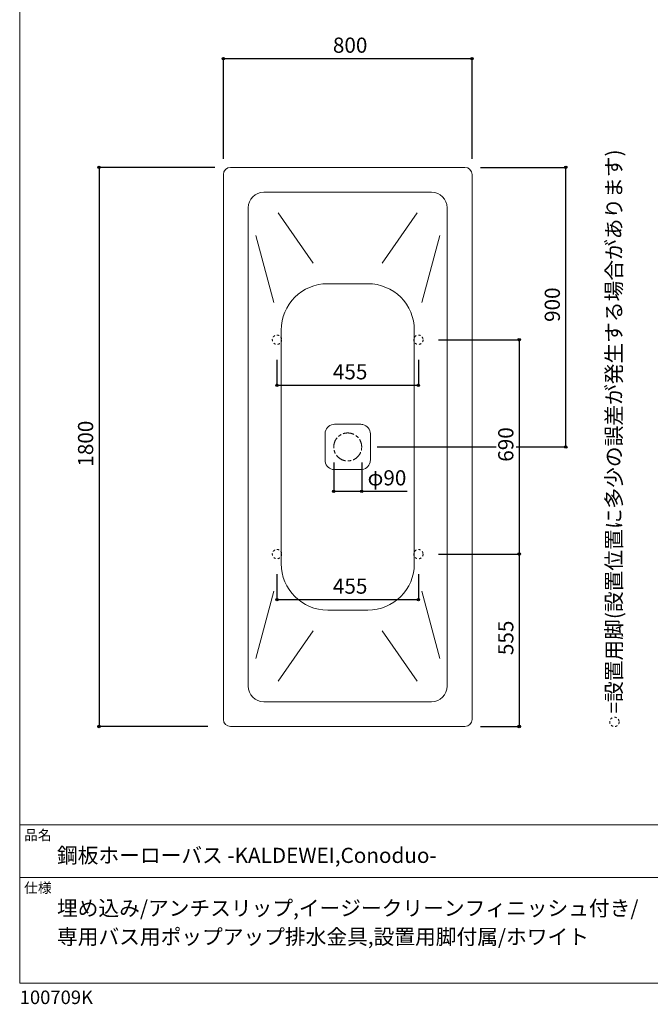
# Model space of a CAD drawing. Units: millimetres. Extents: x -1950 to 1950, y -2856 to 2812.
# Drawn here: x -1950 to 79, y -2856 to 313 of the extents above; entities that cross this region are included whole.
import ezdxf

# ---------------------------------------------------------------- set-up
doc = ezdxf.new("R2010")
doc.units = ezdxf.units.MM
doc.header["$LTSCALE"] = 50.8
doc.header["$PDMODE"] = 1
doc.header["$PDSIZE"] = -2
doc.linetypes.add('STYLE_11', pattern=[0.277778, 0.138889, -0.138889])
doc.linetypes.add('STYLE_16', pattern=[1.180556, 0.208333, -0.138889, 0.694444, -0.138889])
for name, color, linetype in [('FLN72-5801', 7, 'Continuous'), ('notes', 7, 'Continuous'), ('template', 7, 'Continuous')]:
    doc.layers.add(name, color=color, linetype=linetype)
doc.styles.get("Standard").update_dxf_attribs({"font": 'txt', "bigfont": 'BIGFONT.SHX'})
doc.styles.add('ＭＳ ゴシック', font='txt', dxfattribs={"bigfont": 'ＭＳ ゴシック'})
doc.dimstyles.new('T-form線あり', dxfattribs={"dimtxt": 24.432617, "dimasz": 7.999512, "dimexe": 0, "dimexo": 50, "dimgap": 0.5, "dimtad": 1, "dimdec": 1, "dimzin": 11, "dimdsep": 46, "dimtxsty": 'ＭＳ ゴシック', "dimblk": 'DOT', "dimcen": 0, "dimazin": 0, "dimtfac": 1, "dimtdec": 1, "dimtix": 1, "dimtmove": 0, "dimatfit": 0, "dimldrblk": 'DOT', "dimfxl": 1, "dimfrac": 2, "dimtolj": 1, "dimtzin": 11, "dimarcsym": 0})

# ---------------------------------------------------------------- blocks, each defined once
blk = doc.blocks.new('グループ-6')
at = {"color": 7, "linetype": 'Continuous', "lineweight": 5}
for p, q in [((-959, -536.3), (-830.4, -536.3)), ((-1109, -1437.3), (-1109, -686.3)), ((-680.4, -1437.3), (-680.4, -686.3)), ((-959, -1587.3), (-830.4, -1587.3))]:
    blk.add_line(p, q, dxfattribs=at)
for centre, start, end in [((-959, -686.3), 90, 180), ((-830.4, -686.3), 0, 90), ((-959, -1437.3), 180, 270), ((-830.4, -1437.3), 270, 0)]:
    blk.add_arc(centre, 150, start, end, dxfattribs=at)
blk = doc.blocks.new('グループ-9')
at = {"color": 7, "linetype": 'Continuous', "lineweight": 15}
for points in [[(-936.8, -988.9), (-942, -989.4), (-947, -990.6), (-951.8, -992.8), (-956.1, -995.7), (-959.9, -999.2), (-963, -1003.4), (-965.3, -1008), (-966.9, -1012.9), (-967.4, -1016.3), (-967.6, -1019.7)], [(-852.7, -988.9), (-864.7, -988.9), (-888.7, -989), (-912.7, -989), (-936.8, -988.9)], [(-821.8, -1019.7), (-822.3, -1014.6), (-823.5, -1009.5), (-825.7, -1004.8), (-828.6, -1000.4), (-832.1, -996.7), (-836.3, -993.6), (-840.9, -991.2), (-845.8, -989.7), (-849.2, -989.1), (-852.7, -988.9)], [(-967.6, -1019.7), (-967.6, -1031.7), (-967.6, -1055.7), (-967.6, -1079.7), (-967.6, -1103.9)], [(-821.8, -1103.9), (-821.9, -1091.9), (-821.9, -1067.9), (-821.9, -1043.9), (-821.8, -1019.7)], [(-967.6, -1103.9), (-967.2, -1109.1), (-965.9, -1114.1), (-963.8, -1118.9), (-960.9, -1123.2), (-957.3, -1127), (-953.2, -1130.1), (-948.6, -1132.4), (-943.7, -1134), (-940.3, -1134.5), (-936.8, -1134.7)], [(-852.7, -1134.7), (-847.5, -1134.3), (-842.4, -1133), (-837.7, -1130.9), (-833.3, -1128), (-829.6, -1124.4), (-826.5, -1120.3), (-824.1, -1115.7), (-822.6, -1110.8), (-822, -1107.4), (-821.8, -1103.9)], [(-936.8, -1134.7), (-924.8, -1134.7), (-900.8, -1134.7), (-876.8, -1134.7), (-852.7, -1134.7)]]:
    blk.add_lwpolyline(points, dxfattribs=at)
blk = doc.blocks.new('*D18')
at = {"linetype": 'Continuous', "lineweight": -2}
h = blk.add_hatch(color=0, dxfattribs=at)
edge = h.paths.add_edge_path()
edge.add_arc((-193.2, -161.8), 4, 0, 360, ccw=False)
h = blk.add_hatch(color=0, dxfattribs=at)
edge = h.paths.add_edge_path()
edge.add_arc((-193.2, -1061.8), 4, 0, 360, ccw=False)
at = {"color": 0, "linetype": 'Continuous', "lineweight": -2}
for p, q in [((-467.7, -161.8), (-193.2, -161.8)), ((-193.2, -1061.8), (-193.2, -161.8)), ((-799.7, -1061.8), (-193.2, -1061.8))]:
    blk.add_line(p, q, dxfattribs=at)
for centre in [(-193.2, -161.8), (-193.2, -1061.8)]:
    blk.add_circle(centre, 4, dxfattribs=at)
at = {"layer": 'Defpoints', "color": 0, "lineweight": 0}
for p in [(-517.7, -161.8), (-849.7, -1061.8), (-193.2, -1061.8)]:
    blk.add_point(p, dxfattribs=at)
at = {"color": 0, "insert": (-260.9, -659.4), "char_height": 48.87, "attachment_point": 1, "rotation": 90, "line_spacing_factor": 0.782827, "style": 'ＭＳ ゴシック'}
blk.add_mtext('900', dxfattribs=at)
blk = doc.blocks.new('_DOT')
at = {"color": 0, "linetype": 'ByBlock', "lineweight": -2}
blk.add_line((-0.5, 0), (-1, 0), dxfattribs=at)
at = {"color": 0, "linetype": 'ByBlock', "lineweight": -2, "const_width": 0.5}
blk.add_lwpolyline([(-0.25, 0, 1), (0.25, 0, 1)], format="xyb", close=True, dxfattribs=at)
blk = doc.blocks.new('*D26')
at = {"linetype": 'Continuous', "lineweight": -2}
h = blk.add_hatch(color=0, dxfattribs=at)
edge = h.paths.add_edge_path()
edge.add_arc((-1694.7, -161.8), 4, 0, 360, ccw=False)
h = blk.add_hatch(color=0, dxfattribs=at)
edge = h.paths.add_edge_path()
edge.add_arc((-1694.7, -1961.8), 4, 0, 360, ccw=False)
at = {"color": 0, "linetype": 'Continuous', "lineweight": -2}
for p, q in [((-1321.7, -161.8), (-1694.7, -161.8)), ((-1694.7, -161.8), (-1694.7, -1961.8)), ((-1344.7, -1961.8), (-1694.7, -1961.8))]:
    blk.add_line(p, q, dxfattribs=at)
for centre in [(-1694.7, -161.8), (-1694.7, -1961.8)]:
    blk.add_circle(centre, 4, dxfattribs=at)
at = {"layer": 'Defpoints', "color": 0, "lineweight": 0}
for p in [(-1694.7, -161.8), (-1271.7, -161.8), (-1294.7, -1961.8)]:
    blk.add_point(p, dxfattribs=at)
at = {"color": 0, "insert": (-1762.5, -1125.3), "char_height": 48.87, "attachment_point": 1, "rotation": 90, "line_spacing_factor": 0.782827, "style": 'ＭＳ ゴシック'}
blk.add_mtext('1800', dxfattribs=at)
blk = doc.blocks.new('*D27')
at = {"linetype": 'Continuous', "lineweight": -2}
h = blk.add_hatch(color=0, dxfattribs=at)
edge = h.paths.add_edge_path()
edge.add_arc((-1294.7, 188.2), 4, 0, 360, ccw=False)
h = blk.add_hatch(color=0, dxfattribs=at)
edge = h.paths.add_edge_path()
edge.add_arc((-494.7, 188.2), 4, 0, 360, ccw=False)
at = {"color": 0, "linetype": 'Continuous', "lineweight": -2}
for p, q in [((-1294.7, -134.8), (-1294.7, 188.2)), ((-1294.7, 188.2), (-494.7, 188.2)), ((-494.7, -134.8), (-494.7, 188.2))]:
    blk.add_line(p, q, dxfattribs=at)
for centre in [(-1294.7, 188.2), (-494.7, 188.2)]:
    blk.add_circle(centre, 4, dxfattribs=at)
at = {"layer": 'Defpoints', "color": 0, "lineweight": 0}
for p in [(-1294.7, 188.2), (-1294.7, -184.8), (-494.7, -184.8)]:
    blk.add_point(p, dxfattribs=at)
at = {"color": 0, "insert": (-942.4, 255.9), "char_height": 48.87, "attachment_point": 1, "line_spacing_factor": 0.782827, "style": 'ＭＳ ゴシック'}
blk.add_mtext('800', dxfattribs=at)
blk = doc.blocks.new('*D32')
at = {"linetype": 'Continuous', "lineweight": -2}
h = blk.add_hatch(color=0, dxfattribs=at)
edge = h.paths.add_edge_path()
edge.add_arc((-939.7, -1204.6), 4, 0, 360, ccw=False)
h = blk.add_hatch(color=0, dxfattribs=at)
edge = h.paths.add_edge_path()
edge.add_arc((-849.7, -1204.6), 4, 0, 360, ccw=False)
at = {"color": 0, "linetype": 'Continuous', "lineweight": -2}
for p, q in [((-939.7, -1111.8), (-939.7, -1204.6)), ((-849.7, -1111.8), (-849.7, -1204.6)), ((-939.7, -1204.6), (-849.7, -1204.6)), ((-849.7, -1204.6), (-703.7, -1204.6))]:
    blk.add_line(p, q, dxfattribs=at)
for centre in [(-939.7, -1204.6), (-849.7, -1204.6)]:
    blk.add_circle(centre, 4, dxfattribs=at)
at = {"layer": 'Defpoints', "color": 0, "lineweight": 0}
for p in [(-939.7, -1061.8), (-849.7, -1061.8), (-939.7, -1204.6)]:
    blk.add_point(p, dxfattribs=at)
at = {"color": 0, "insert": (-830.7, -1136.8), "char_height": 48.87, "attachment_point": 1, "line_spacing_factor": 0.782827, "style": 'ＭＳ ゴシック'}
blk.add_mtext('φ90', dxfattribs=at)
blk = doc.blocks.new('*D33')
at = {"linetype": 'Continuous', "lineweight": -2}
h = blk.add_hatch(color=0, dxfattribs=at)
edge = h.paths.add_edge_path()
edge.add_arc((-1122.3, -863.2), 4, 0, 360, ccw=False)
h = blk.add_hatch(color=0, dxfattribs=at)
edge = h.paths.add_edge_path()
edge.add_arc((-667.3, -863.2), 4, 0, 360, ccw=False)
at = {"color": 0, "linetype": 'Continuous', "lineweight": -2}
for p, q in [((-1122.3, -781.8), (-1122.3, -863.2)), ((-667.3, -781.8), (-667.3, -863.2)), ((-1122.3, -863.2), (-667.3, -863.2))]:
    blk.add_line(p, q, dxfattribs=at)
for centre in [(-1122.3, -863.2), (-667.3, -863.2)]:
    blk.add_circle(centre, 4, dxfattribs=at)
at = {"layer": 'Defpoints', "color": 0, "lineweight": 0}
for p in [(-1122.3, -731.8), (-667.3, -731.8), (-1122.3, -863.2)]:
    blk.add_point(p, dxfattribs=at)
at = {"color": 0, "linetype": 'Continuous', "lineweight": -2}
blk.add_wipeout([(-942.4, -853.2), (-847.1, -853.2), (-847.1, -789.7), (-942.4, -789.7)], dxfattribs=at)
at = {"color": 0, "insert": (-942.4, -795.4), "char_height": 48.87, "attachment_point": 1, "line_spacing_factor": 0.782827, "style": 'ＭＳ ゴシック'}
blk.add_mtext('455', dxfattribs=at)
blk = doc.blocks.new('*D34')
at = {"linetype": 'Continuous', "lineweight": -2}
h = blk.add_hatch(color=0, dxfattribs=at)
edge = h.paths.add_edge_path()
edge.add_arc((-1122.3, -1553.2), 4, 0, 360, ccw=False)
h = blk.add_hatch(color=0, dxfattribs=at)
edge = h.paths.add_edge_path()
edge.add_arc((-667.3, -1553.2), 4, 0, 360, ccw=False)
at = {"color": 0, "linetype": 'Continuous', "lineweight": -2}
for p, q in [((-1122.3, -1471.8), (-1122.3, -1553.2)), ((-667.3, -1471.8), (-667.3, -1553.2)), ((-1122.3, -1553.2), (-667.3, -1553.2))]:
    blk.add_line(p, q, dxfattribs=at)
for centre in [(-1122.3, -1553.2), (-667.3, -1553.2)]:
    blk.add_circle(centre, 4, dxfattribs=at)
at = {"layer": 'Defpoints', "color": 0, "lineweight": 0}
for p in [(-1122.3, -1421.8), (-667.3, -1421.8), (-1122.3, -1553.2)]:
    blk.add_point(p, dxfattribs=at)
at = {"color": 0, "linetype": 'Continuous', "lineweight": -2}
blk.add_wipeout([(-942.4, -1543.2), (-847.1, -1543.2), (-847.1, -1479.7), (-942.4, -1479.7)], dxfattribs=at)
at = {"color": 0, "insert": (-942.4, -1485.4), "char_height": 48.87, "attachment_point": 1, "line_spacing_factor": 0.782827, "style": 'ＭＳ ゴシック'}
blk.add_mtext('455', dxfattribs=at)
blk = doc.blocks.new('*D35')
at = {"linetype": 'Continuous', "lineweight": -2}
h = blk.add_hatch(color=0, dxfattribs=at)
edge = h.paths.add_edge_path()
edge.add_arc((-342.9, -716.8), 4, 0, 360, ccw=False)
h = blk.add_hatch(color=0, dxfattribs=at)
edge = h.paths.add_edge_path()
edge.add_arc((-342.9, -1406.8), 4, 0, 360, ccw=False)
at = {"color": 0, "linetype": 'Continuous', "lineweight": -2}
for p, q in [((-602.3, -716.8), (-342.9, -716.8)), ((-342.9, -716.8), (-342.9, -1406.8)), ((-602.3, -1406.8), (-342.9, -1406.8))]:
    blk.add_line(p, q, dxfattribs=at)
for centre in [(-342.9, -716.8), (-342.9, -1406.8)]:
    blk.add_circle(centre, 4, dxfattribs=at)
at = {"layer": 'Defpoints', "color": 0, "lineweight": 0}
for p in [(-652.3, -716.8), (-342.9, -716.8), (-652.3, -1406.8)]:
    blk.add_point(p, dxfattribs=at)
at = {"color": 0, "linetype": 'Continuous', "lineweight": -2}
blk.add_wipeout([(-352.9, -1109.4), (-352.9, -1014.2), (-416.4, -1014.2), (-416.4, -1109.4)], dxfattribs=at)
at = {"color": 0, "insert": (-410.6, -1109.4), "char_height": 48.87, "attachment_point": 1, "rotation": 90, "line_spacing_factor": 0.782827, "style": 'ＭＳ ゴシック'}
blk.add_mtext('690', dxfattribs=at)
blk = doc.blocks.new('*D36')
at = {"linetype": 'Continuous', "lineweight": -2}
h = blk.add_hatch(color=0, dxfattribs=at)
edge = h.paths.add_edge_path()
edge.add_arc((-342.9, -1406.8), 4, 0, 360, ccw=False)
h = blk.add_hatch(color=0, dxfattribs=at)
edge = h.paths.add_edge_path()
edge.add_arc((-342.9, -1961.8), 4, 0, 360, ccw=False)
at = {"color": 0, "linetype": 'Continuous', "lineweight": -2}
for p, q in [((-602.3, -1406.8), (-342.9, -1406.8)), ((-342.9, -1406.8), (-342.9, -1961.8)), ((-467.7, -1961.8), (-342.9, -1961.8))]:
    blk.add_line(p, q, dxfattribs=at)
for centre in [(-342.9, -1406.8), (-342.9, -1961.8)]:
    blk.add_circle(centre, 4, dxfattribs=at)
at = {"layer": 'Defpoints', "color": 0, "lineweight": 0}
for p in [(-652.3, -1406.8), (-342.9, -1406.8), (-517.7, -1961.8)]:
    blk.add_point(p, dxfattribs=at)
at = {"color": 0, "linetype": 'Continuous', "lineweight": -2}
blk.add_wipeout([(-352.9, -1731.9), (-352.9, -1636.7), (-416.4, -1636.7), (-416.4, -1731.9)], dxfattribs=at)
at = {"color": 0, "insert": (-410.6, -1731.9), "char_height": 48.87, "attachment_point": 1, "rotation": 90, "line_spacing_factor": 0.782827, "style": 'ＭＳ ゴシック'}
blk.add_mtext('555', dxfattribs=at)

msp = doc.modelspace()

# ---------------------------------------------------------------- linework, layer by layer
at = {"layer": 'FLN72-5801', "color": 7, "linetype": 'Continuous', "lineweight": 15}
for p, q in [((-1294.73, -1938.82), (-1294.73, -184.82)), ((-1271.73, -161.82), (-517.73, -161.82)), ((-494.73, -184.82), (-494.73, -1938.82)), ((-1164.73, -241.82), (-624.73, -241.82)), ((-1214.73, -1831.82), (-1214.73, -291.82)), ((-574.73, -291.82), (-574.73, -1831.82)), ((-624.73, -1881.82), (-1164.73, -1881.82)), ((-517.73, -1961.82), (-1271.73, -1961.82))]:
    msp.add_line(p, q, dxfattribs=at)
at = {"layer": 'FLN72-5801', "color": 7, "linetype": 'Continuous', "lineweight": 5}
for p, q in [((-1005.5, -469.8), (-1118.26, -308.35)), ((-783.96, -469.8), (-671.2, -308.35)), ((-1190.85, -380.94), (-1132.91, -597.21)), ((-598.61, -380.94), (-656.55, -597.21)), ((-1190.85, -1742.71), (-1132.91, -1526.44)), ((-598.61, -1742.71), (-656.55, -1526.44)), ((-1005.5, -1653.85), (-1118.26, -1815.3)), ((-783.96, -1653.85), (-671.2, -1815.3))]:
    msp.add_line(p, q, dxfattribs=at)
at = {"layer": 'FLN72-5801', "color": 7, "linetype": 'STYLE_11', "lineweight": 15}
for centre in [(-1122.27, -716.81), (-667.27, -716.81), (-1122.27, -1406.81), (-667.27, -1406.81)]:
    msp.add_circle(centre, 15, dxfattribs=at)
at = {"layer": 'FLN72-5801', "color": 7, "linetype": 'STYLE_16', "lineweight": 15}
msp.add_circle((-894.73, -1061.82), 45, dxfattribs=at)
at = {"layer": 'FLN72-5801', "color": 7, "linetype": 'Continuous', "lineweight": 15}
for centre, radius, start, end in [((-1271.73, -184.82), 23, 90, 180), ((-517.73, -184.82), 23, 0, 90), ((-1164.73, -291.82), 50, 90, 180), ((-624.73, -291.82), 50, 0, 90), ((-1164.73, -1831.82), 50, 180, 270), ((-624.73, -1831.82), 50, 270, 0), ((-1271.73, -1938.82), 23, 180, 270), ((-517.73, -1938.82), 23, 270, 0)]:
    msp.add_arc(centre, radius, start, end, dxfattribs=at)
at = {"layer": 'FLN72-5801', "color": 20, "linetype": 'Continuous', "lineweight": 5}
msp.add_point((-494.73, -811.81), dxfattribs=at)
at = {"layer": 'notes', "color": 7, "linetype": 'STYLE_11', "lineweight": 15}
msp.add_circle((-36.62, -1946.82), 15, dxfattribs=at)
at = {"layer": 'template', "color": 7, "linetype": 'Continuous', "lineweight": 5}
for p, q in [((1950, -2278), (-1950, -2278)), ((1950, -2448), (-1950, -2448))]:
    msp.add_line(p, q, dxfattribs=at)
at = {"layer": 'template', "color": 7, "linetype": 'Continuous', "lineweight": 5, "flags": 128}
msp.add_lwpolyline([(1950, 2812), (-1950, 2812), (-1950, -2788), (1950, -2788), (1950, 2812)], dxfattribs=at)

# ---------------------------------------------------------------- block references
at = {"layer": 'FLN72-5801', "color": 7}
for name in ['グループ-6', 'グループ-9']:
    msp.add_blockref(name, (0, 0), dxfattribs=at)

# ---------------------------------------------------------------- texts
at = {"layer": 'notes', "color": 7, "insert": (-62.63, -1919.7), "char_height": 55.5625, "attachment_point": 1, "rotation": 90, "line_spacing_factor": 0.782827}
msp.add_mtext('{\\H0.8795x;\\l=設置用脚(設置位置に多少の誤差が発生する場合があります)}', dxfattribs=at)
at = {"layer": 'template', "color": 7, "attachment_point": 1, "style": 'ＭＳ ゴシック'}
for s, insert, char_height, line_spacing_factor in [('品名', (-1936, -2294.83), 32.577, 0.782827), ('鋼板ホーローバス -KALDEWEI,Conoduo-', (-1830, -2351.99), 48.8652, 0.782827), ('仕様', (-1936, -2464.83), 32.577, 0.782827), ('埋め込み/アンチスリップ,イージークリーンフィニッシュ付き/\\P専用バス用ポップアップ排水金具,設置用脚付属/ホワイト', (-1830, -2521.99), 48.8652, 1.13075), ('100709K', (-1950, -2811.71), 43.436, 0.782827)]:
    msp.add_mtext(s, dxfattribs=dict(at, insert=insert, char_height=char_height, line_spacing_factor=line_spacing_factor))

# ---------------------------------------------------------------- dimensions: what is measured, and where the dimension line sits
at = {"layer": 'notes', "color": 7, "linetype": 'Continuous', "lineweight": 5}
dim = msp.add_linear_dim(base=(-1294.73, 188.15), p1=(-494.73, -184.82), p2=(-1294.73, -184.82), dimstyle='T-form線あり', override={"dimtxt": 48.865234, "dimgap": 10, "dimpost": '<>', "dimtxsty": 'ＭＳ ゴシック', "dimtmove": 2}, dxfattribs=at)
dim.commit()
dim.dimension.update_dxf_attribs({"geometry": '*D27', "text_midpoint": (-894.73, 188.15)})
dim = msp.add_linear_dim(base=(-1694.75, -161.82), p1=(-1294.75, -1961.85), p2=(-1271.73, -161.82), angle=90, dimstyle='T-form線あり', override={"dimtxt": 48.865234, "dimgap": 10, "dimpost": '<>', "dimtxsty": 'ＭＳ ゴシック', "dimtmove": 2}, dxfattribs=at)
dim.commit()
dim.dimension.update_dxf_attribs({"geometry": '*D26', "text_midpoint": (-1694.75, -1061.84)})
dim = msp.add_linear_dim(base=(-193.19, -1061.82), p1=(-517.73, -161.82), p2=(-849.73, -1061.82), angle=90, dimstyle='T-form線あり', override={"dimtxt": 48.865234, "dimgap": 10, "dimpost": '<>', "dimtxsty": 'ＭＳ ゴシック', "dimtmove": 2}, dxfattribs=at)
dim.commit()
dim.dimension.update_dxf_attribs({"geometry": '*D18', "text_midpoint": (-183.19, -611.82), "dimtype": 128})
dim = msp.add_linear_dim(base=(-939.73, -1204.6), p1=(-849.73, -1061.82), p2=(-939.73, -1061.82), dimstyle='T-form線あり', override={"dimtxt": 48.865234, "dimgap": 10, "dimpost": 'φ<>', "dimtxsty": 'ＭＳ ゴシック', "dimtix": 0, "dimtmove": 2}, dxfattribs=at)
dim.commit()
dim.dimension.update_dxf_attribs({"geometry": '*D32', "text_midpoint": (-830.71, -1194.6), "dimtype": 128})

# ---------------------------------------------------------------- next in the draw order: dimensions: what is measured, and where the dimension line sits
for base, p1, p2, picture, middle in [((-1122.27, -863.16), (-667.27, -731.81), (-1122.27, -731.81), '*D33', (-894.77, -863.16)), ((-1122.27, -1553.16), (-667.27, -1421.81), (-1122.27, -1421.81), '*D34', (-894.77, -1553.16))]:
    dim = msp.add_linear_dim(base=base, p1=p1, p2=p2, dimstyle='T-form線あり', override={"dimtxt": 48.865234, "dimgap": 10, "dimpost": '<>', "dimtxsty": 'ＭＳ ゴシック', "dimtmove": 2}, dxfattribs=at)
    dim.commit()
    dim.dimension.update_dxf_attribs({"geometry": picture, "text_midpoint": middle})

# ---------------------------------------------------------------- next in the draw order: dimensions: what is measured, and where the dimension line sits
dim = msp.add_linear_dim(base=(-342.87, -716.81), p1=(-652.27, -1406.81), p2=(-652.27, -716.81), angle=90, dimstyle='T-form線あり', override={"dimtxt": 48.865234, "dimgap": 10, "dimpost": '<>', "dimtxsty": 'ＭＳ ゴシック', "dimtmove": 2}, dxfattribs=at)
dim.commit()
dim.dimension.update_dxf_attribs({"geometry": '*D35', "text_midpoint": (-342.87, -1061.81)})

# ---------------------------------------------------------------- next in the draw order: dimensions: what is measured, and where the dimension line sits
dim = msp.add_linear_dim(base=(-342.87, -1406.81), p1=(-517.73, -1961.82), p2=(-652.27, -1406.81), angle=90, dimstyle='T-form線あり', override={"dimtxt": 48.865234, "dimgap": 10, "dimpost": '<>', "dimtxsty": 'ＭＳ ゴシック', "dimtmove": 2}, dxfattribs=at)
dim.commit()
dim.dimension.update_dxf_attribs({"geometry": '*D36', "text_midpoint": (-342.87, -1684.32)})

doc.saveas('drawing.dxf')
